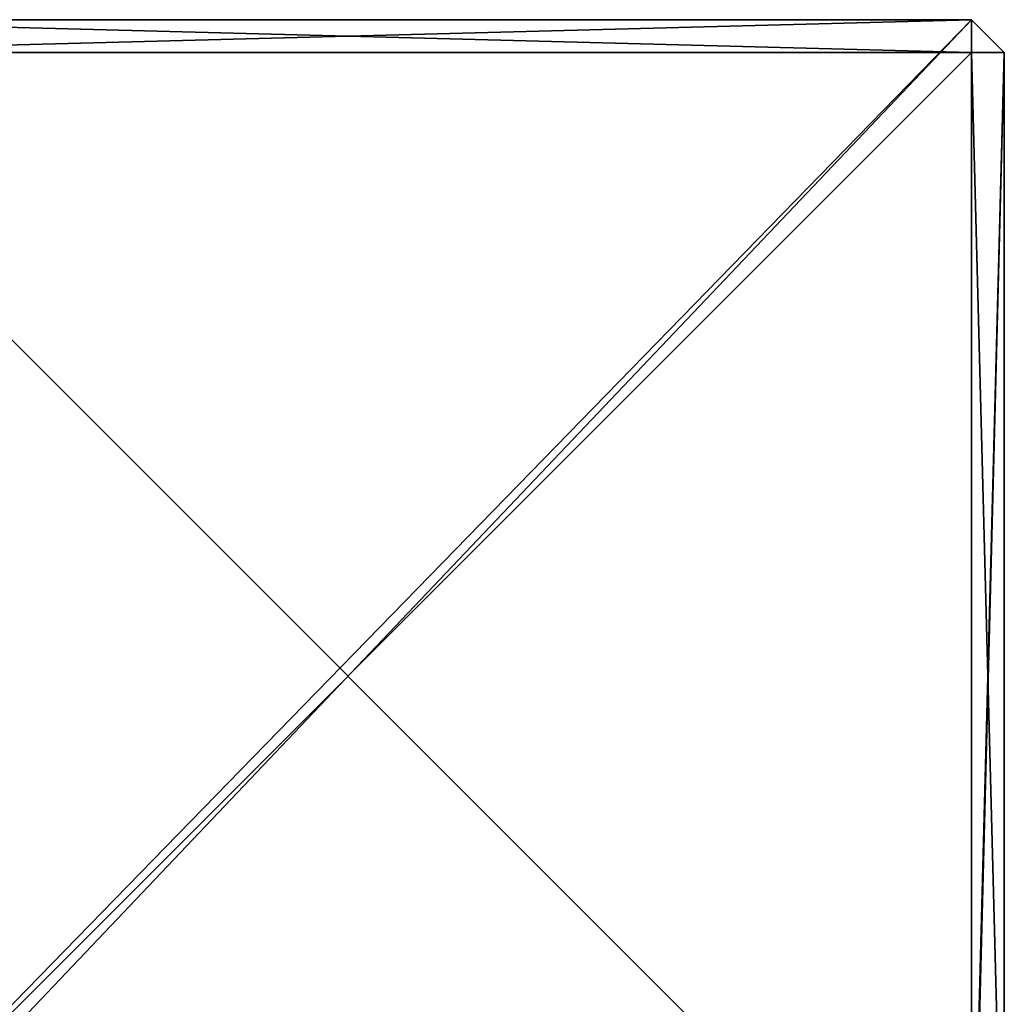
# Model space of a CAD drawing. Extents: x 0 to 1200, y 0 to 1200.
# Drawn here: x 900 to 1200, y 900 to 1200 of the extents above; entities that cross this region are included whole.
import ezdxf

# ---------------------------------------------------------------- set-up
doc = ezdxf.new("R2010")
doc.units = 0
doc.header["$LTSCALE"] = 25.4
doc.layers.get('0').update_dxf_attribs({"color": 13, "linetype": 'CONTINUOUS'})

msp = doc.modelspace()

# ---------------------------------------------------------------- linework, layer by layer
at = {"color": 250}
for p, q in [((1190, 1200, 410), (810, 1200, 410)), ((1190, 1200, 410), (810, 1200, 410)), ((1190, 1200, 790), (810, 1200, 790)), ((1190, 1200, 410), (810, 1200, 410)), ((1190, 1200, 10), (810, 1200, 10)), ((1190, 1200, 790), (810, 1200, 790)), ((1190, 1200, 790), (810, 1200, 790)), ((1190, 1200, 10), (810, 1200, 10)), ((1190, 1200, 390), (810, 1200, 390)), ((1190, 1200, 390), (810, 1200, 390)), ((1190, 1200, 10), (810, 1200, 10)), ((1190, 1200, 390), (810, 1200, 390)), ((1190, 1200, 810), (810, 1200, 810)), ((1190, 1200, 1190), (810, 1200, 1190)), ((1190, 1200, 1190), (810, 1200, 1190)), ((1190, 1200, 810), (810, 1200, 810)), ((1190, 1200, 810), (810, 1200, 810)), ((1190, 1200, 1190), (810, 1200, 1190)), ((1200, 1190, 790), (1190, 1200, 790)), ((1190, 1200, 790), (1190, 1200, 410)), ((1200, 1190, 410), (1190, 1200, 410)), ((1190, 1190, 400), (1190, 1200, 410)), ((1190, 1200, 790), (1190, 1200, 410)), ((1190, 1200, 790), (1190, 1190, 790)), ((1190, 1190, 400), (1190, 1200, 410)), ((1200, 1190, 410), (1190, 1200, 410)), ((1190, 1190, 400), (1190, 1200, 410)), ((1190, 1200, 790), (1190, 1200, 410)), ((1200, 1190, 410), (1190, 1200, 410)), ((1190, 1200, 790), (1190, 1190, 800)), ((1200, 1190, 790), (1190, 1200, 790)), ((1190, 1200, 790), (1190, 1190, 790)), ((1190, 1200, 790), (1190, 1190, 800)), ((1190, 1190), (1190, 1200, 10)), ((1190, 1200, 390), (1190, 1200, 10)), ((1190, 1200, 390), (1190, 1190, 390)), ((1190, 1200, 790), (1190, 1190, 790)), ((1200, 1190, 790), (1190, 1200, 790)), ((1190, 1190), (1190, 1200, 10)), ((1190, 1190), (1190, 1200, 10)), ((1200, 1190, 10), (1190, 1200, 10)), ((1190, 1200, 790), (1190, 1190, 790)), ((1190, 1200, 790), (1190, 1190, 800)), ((1190, 1200, 390), (1190, 1200, 10)), ((1190, 1200, 390), (1190, 1190, 400)), ((1190, 1200, 390), (1190, 1190, 390)), ((1190, 1200, 390), (1190, 1190, 400)), ((1200, 1190, 390), (1190, 1200, 390)), ((1190, 1200, 390), (1190, 1200, 10)), ((1200, 1190, 10), (1190, 1200, 10)), ((1190, 1200, 390), (1190, 1190, 390)), ((1200, 1190, 390), (1190, 1200, 390)), ((1200, 1190, 10), (1190, 1200, 10)), ((1190, 1200, 390), (1190, 1190, 400)), ((1200, 1190, 390), (1190, 1200, 390)), ((1190, 1200, 390), (1190, 1190, 390)), ((1190, 1190, 800), (1190, 1200, 810)), ((1190, 1190, 800), (1190, 1200, 810)), ((1190, 1200, 1190), (1190, 1200, 810)), ((1190, 1200, 1190), (1190, 1190, 1190)), ((1190, 1190, 800), (1190, 1200, 810)), ((1200, 1190, 810), (1190, 1200, 810)), ((1190, 1200, 1190), (1190, 1190, 1190)), ((1200, 1190, 1190), (1190, 1200, 1190)), ((1190, 1200, 1190), (1190, 1200, 810)), ((1200, 1190, 810), (1190, 1200, 810)), ((1190, 1200, 1190), (1190, 1190, 1200)), ((1190, 1200, 1190), (1190, 1190, 1200)), ((1200, 1190, 1190), (1190, 1200, 1190)), ((1200, 1190, 810), (1190, 1200, 810)), ((1190, 1200, 1190), (1190, 1200, 810)), ((1190, 1200, 1190), (1190, 1190, 1190)), ((1190, 1200, 1190), (1190, 1190, 1200)), ((1190, 1200, 1190), (1190, 1190, 1190)), ((1200, 1190, 1190), (1190, 1200, 1190)), ((1190, 1190, 400), (810, 1190, 400)), ((1190, 1190, 800), (810, 1190, 800)), ((1190, 1190, 400), (810, 1190, 400)), ((1190, 1190), (810, 1190)), ((1190, 1190), (810, 1190)), ((1190, 1190, 400), (810, 1190, 400)), ((1190, 1190, 800), (810, 1190, 800)), ((1190, 1190, 400), (810, 1190, 400)), ((1190, 1190, 400), (810, 1190, 400)), ((1190, 1190), (810, 1190)), ((1190, 1190, 800), (810, 1190, 800)), ((1190, 1190, 800), (810, 1190, 800)), ((1190, 1190, 800), (810, 1190, 800)), ((1190, 1190, 1200), (810, 1190, 1200)), ((1190, 1190, 1200), (810, 1190, 1200)), ((1190, 1190, 1200), (810, 1190, 1200)), ((1190, 1190, 400), (1200, 1190, 410)), ((1190, 1190, 800), (1190, 1190, 790)), ((1190, 1190, 790), (1200, 1190, 790)), ((1190, 1190, 800), (1190, 1190, 790)), ((1190, 1190, 800), (1190, 810, 800)), ((1190, 810, 400), (1190, 1190, 400)), ((1190, 1190, 400), (1200, 1190, 410)), ((1190, 810, 400), (1190, 1190, 400)), ((1190, 1190, 400), (1200, 1190, 410)), ((1200, 1190, 790), (1190, 1190, 800)), ((1190, 1190, 800), (1190, 1190, 790)), ((1190, 1190, 400), (1190, 1190, 390)), ((1190, 810, 400), (1190, 1190, 400)), ((1190, 1190), (1190, 810)), ((1190, 1190, 790), (1200, 1190, 790)), ((1190, 1190), (1200, 1190, 10)), ((1190, 1190, 790), (1200, 1190, 790)), ((1190, 1190, 800), (1190, 1190, 790)), ((1200, 1190, 790), (1190, 1190, 800)), ((1190, 1190, 790), (1200, 1190, 790)), ((1190, 1190), (1200, 1190, 10)), ((1190, 1190), (1190, 810)), ((1190, 1190), (1200, 1190, 10)), ((1190, 1190, 400), (1190, 1190, 390)), ((1190, 1190, 390), (1200, 1190, 390)), ((1200, 1190, 790), (1190, 1190, 800)), ((1190, 1190, 800), (1190, 810, 800)), ((1190, 810, 400), (1190, 1190, 400)), ((1200, 1190, 390), (1190, 1190, 400)), ((1190, 810, 400), (1190, 1190, 400)), ((1190, 1190, 400), (1190, 1190, 390)), ((1190, 1190, 400), (1190, 1190, 390)), ((1200, 1190, 390), (1190, 1190, 400)), ((1190, 1190, 390), (1200, 1190, 390)), ((1190, 1190, 390), (1200, 1190, 390)), ((1190, 1190), (1190, 810)), ((1200, 1190, 390), (1190, 1190, 400)), ((1190, 1190, 390), (1200, 1190, 390)), ((1190, 1190, 800), (1190, 810, 800)), ((1190, 1190, 1200), (1190, 1190, 1190)), ((1190, 810, 1200), (1190, 1190, 1200)), ((1190, 1190, 800), (1190, 810, 800)), ((1190, 1190, 800), (1200, 1190, 810)), ((1190, 1190, 800), (1190, 810, 800)), ((1190, 1190, 800), (1200, 1190, 810)), ((1190, 1190, 1200), (1190, 1190, 1190)), ((1190, 1190, 1190), (1200, 1190, 1190)), ((1190, 1190, 800), (1200, 1190, 810)), ((1190, 1190, 1190), (1200, 1190, 1190)), ((1190, 1190, 1200), (1190, 1190, 1190)), ((1200, 1190, 1190), (1190, 1190, 1200)), ((1190, 1190, 1190), (1200, 1190, 1190)), ((1190, 810, 1200), (1190, 1190, 1200)), ((1200, 1190, 1190), (1190, 1190, 1200)), ((1200, 1190, 1190), (1190, 1190, 1200)), ((1190, 810, 1200), (1190, 1190, 1200)), ((1190, 1190, 1200), (1190, 1190, 1190)), ((1190, 1190, 1190), (1200, 1190, 1190)), ((1200, 1190, 790), (1200, 1190, 410)), ((1200, 1190, 790), (1200, 1190, 410)), ((1200, 810, 410), (1200, 1190, 410)), ((1200, 810, 410), (1200, 1190, 410)), ((1200, 1190, 790), (1200, 1190, 410)), ((1200, 810, 790), (1200, 1190, 790)), ((1200, 810, 410), (1200, 1190, 410)), ((1200, 810, 790), (1200, 1190, 790)), ((1200, 810, 10), (1200, 1190, 10)), ((1200, 810, 790), (1200, 1190, 790)), ((1200, 810, 390), (1200, 1190, 390)), ((1200, 810, 10), (1200, 1190, 10)), ((1200, 810, 10), (1200, 1190, 10)), ((1200, 810, 390), (1200, 1190, 390)), ((1200, 810, 390), (1200, 1190, 390)), ((1200, 810, 810), (1200, 1190, 810)), ((1200, 1190, 1190), (1200, 1190, 810)), ((1200, 810, 810), (1200, 1190, 810)), ((1200, 1190, 1190), (1200, 1190, 810)), ((1200, 810, 1190), (1200, 1190, 1190)), ((1200, 810, 1190), (1200, 1190, 1190)), ((1200, 1190, 1190), (1200, 1190, 810)), ((1200, 810, 810), (1200, 1190, 810)), ((1200, 810, 1190), (1200, 1190, 1190))]:
    msp.add_line(p, q, dxfattribs=at)
at = {"color": 40}
msp.add_line((1200, 1190, 390), (1200, 1190, 10), dxfattribs=at)
msp.add_line((1200, 1190, 390), (1200, 1190, 10), dxfattribs=at)
msp.add_line((1200, 1190, 390), (1200, 1190, 10), dxfattribs=at)

# ---------------------------------------------------------------- meshes
at = {"color": 250}
mesh = msp.add_polyface(dxfattribs=at)
corners = [(810, 1200, 410), (800, 810, 410), (800, 1190, 410), (810, 800, 410), (1190, 1200, 410), (1190, 800, 410), (1200, 1190, 410), (1200, 810, 410)]
mesh.append_faces([[corners[k] for k in face] for face in [(0, 1, 2), (5, 6, 7)]], dxfattribs={"vtx0": -1, "color": 250})
mesh.append_faces([[corners[k] for k in face] for face in [(1, 0, 3), (3, 4, 5)]], dxfattribs={"vtx0": -1, "vtx1": -1, "color": 250})
mesh.append_faces([[corners[k] for k in face] for face in [(3, 0, 4), (5, 4, 6)]], dxfattribs={"vtx0": -1, "vtx2": -1, "color": 250})
mesh = msp.add_polyface(dxfattribs=at)
corners = [(1200, 1190, 790), (1190, 810, 790), (1190, 1190, 790), (1200, 810, 790), (810, 1200, 790), (800, 810, 790), (800, 1190, 790), (810, 810, 790), (1190, 1200, 790), (810, 800, 790), (1190, 800, 790)]
mesh.append_faces([[corners[k] for k in face] for face in [(1, 0, 3), (4, 5, 6)]], dxfattribs={"vtx0": -1, "color": 250})
mesh.append_faces([[corners[k] for k in face] for face in [(0, 1, 2), (5, 4, 7), (7, 8, 9), (9, 8, 10), (10, 2, 1)]], dxfattribs={"vtx0": -1, "vtx1": -1, "color": 250})
mesh.append_faces([[corners[k] for k in face] for face in [(7, 4, 8), (10, 8, 2)]], dxfattribs={"vtx0": -1, "vtx2": -1, "color": 250})
mesh = msp.add_polyface(dxfattribs=at)
corners = [(810, 1200, 10), (800, 810, 10), (800, 1190, 10), (810, 800, 10), (1190, 1200, 10), (1190, 800, 10), (1200, 1190, 10), (1200, 810, 10)]
mesh.append_faces([[corners[k] for k in face] for face in [(0, 1, 2), (5, 6, 7)]], dxfattribs={"vtx0": -1, "color": 250})
mesh.append_faces([[corners[k] for k in face] for face in [(1, 0, 3), (3, 4, 5)]], dxfattribs={"vtx0": -1, "vtx1": -1, "color": 250})
mesh.append_faces([[corners[k] for k in face] for face in [(3, 0, 4), (5, 4, 6)]], dxfattribs={"vtx0": -1, "vtx2": -1, "color": 250})
mesh = msp.add_polyface(dxfattribs=at)
corners = [(1200, 1190, 390), (1190, 810, 390), (1190, 1190, 390), (1200, 810, 390), (810, 1200, 390), (800, 810, 390), (800, 1190, 390), (810, 810, 390), (1190, 1200, 390), (810, 800, 390), (1190, 800, 390)]
mesh.append_faces([[corners[k] for k in face] for face in [(1, 0, 3), (4, 5, 6)]], dxfattribs={"vtx0": -1, "color": 250})
mesh.append_faces([[corners[k] for k in face] for face in [(0, 1, 2), (5, 4, 7), (7, 8, 9), (9, 8, 10), (10, 2, 1)]], dxfattribs={"vtx0": -1, "vtx1": -1, "color": 250})
mesh.append_faces([[corners[k] for k in face] for face in [(7, 4, 8), (10, 8, 2)]], dxfattribs={"vtx0": -1, "vtx2": -1, "color": 250})
mesh = msp.add_polyface(dxfattribs=at)
corners = [(1200, 1190, 1190), (1190, 810, 1190), (1190, 1190, 1190), (1200, 810, 1190), (810, 1200, 1190), (800, 810, 1190), (800, 1190, 1190), (810, 810, 1190), (1190, 1200, 1190), (810, 800, 1190), (1190, 800, 1190)]
mesh.append_faces([[corners[k] for k in face] for face in [(1, 0, 3), (4, 5, 6)]], dxfattribs={"vtx0": -1, "color": 250})
mesh.append_faces([[corners[k] for k in face] for face in [(0, 1, 2), (5, 4, 7), (7, 8, 9), (9, 8, 10), (10, 2, 1)]], dxfattribs={"vtx0": -1, "vtx1": -1, "color": 250})
mesh.append_faces([[corners[k] for k in face] for face in [(7, 4, 8), (10, 8, 2)]], dxfattribs={"vtx0": -1, "vtx2": -1, "color": 250})
mesh = msp.add_polyface(dxfattribs=at)
corners = [(810, 1200, 810), (800, 810, 810), (800, 1190, 810), (810, 800, 810), (1190, 1200, 810), (1190, 800, 810), (1200, 1190, 810), (1200, 810, 810)]
mesh.append_faces([[corners[k] for k in face] for face in [(0, 1, 2), (5, 6, 7)]], dxfattribs={"vtx0": -1, "color": 250})
mesh.append_faces([[corners[k] for k in face] for face in [(1, 0, 3), (3, 4, 5)]], dxfattribs={"vtx0": -1, "vtx1": -1, "color": 250})
mesh.append_faces([[corners[k] for k in face] for face in [(3, 0, 4), (5, 4, 6)]], dxfattribs={"vtx0": -1, "vtx2": -1, "color": 250})
mesh = msp.add_polyface(dxfattribs=at)
corners = [(1190, 1200, 410), (810, 1190, 400), (810, 1200, 410), (1190, 1190, 400)]
mesh.append_faces([[corners[k] for k in face] for face in [(0, 1, 2), (1, 0, 3)]], dxfattribs={"vtx0": -1, "color": 250})
at = {"color": 40}
mesh = msp.add_polyface(dxfattribs=at)
corners = [(810, 1200, 790), (1190, 1200, 410), (810, 1200, 410), (1190, 1200, 790)]
mesh.append_faces([[corners[k] for k in face] for face in [(0, 1, 2), (1, 0, 3)]], dxfattribs={"vtx0": -1, "color": 40})
at = {"color": 250}
mesh = msp.add_polyface(dxfattribs=at)
corners = [(1190, 1200, 10), (810, 1190), (810, 1200, 10), (1190, 1190)]
mesh.append_faces([[corners[k] for k in face] for face in [(0, 1, 2), (1, 0, 3)]], dxfattribs={"vtx0": -1, "color": 250})
mesh = msp.add_polyface(dxfattribs=at)
corners = [(810, 1190, 800), (1190, 1200, 790), (810, 1200, 790), (1190, 1190, 800)]
mesh.append_faces([[corners[k] for k in face] for face in [(0, 1, 2), (1, 0, 3)]], dxfattribs={"vtx0": -1, "color": 250})
at = {"color": 9}
mesh = msp.add_polyface(dxfattribs=at)
corners = [(810, 1200, 390), (1190, 1200, 10), (810, 1200, 10), (1190, 1200, 390)]
mesh.append_faces([[corners[k] for k in face] for face in [(0, 1, 2), (1, 0, 3)]], dxfattribs={"vtx0": -1, "color": 9})
at = {"color": 250}
mesh = msp.add_polyface(dxfattribs=at)
corners = [(810, 1190, 400), (1190, 1200, 390), (810, 1200, 390), (1190, 1190, 400)]
mesh.append_faces([[corners[k] for k in face] for face in [(0, 1, 2), (1, 0, 3)]], dxfattribs={"vtx0": -1, "color": 250})
mesh = msp.add_polyface(dxfattribs=at)
corners = [(1190, 1200, 810), (810, 1190, 800), (810, 1200, 810), (1190, 1190, 800)]
mesh.append_faces([[corners[k] for k in face] for face in [(0, 1, 2), (1, 0, 3)]], dxfattribs={"vtx0": -1, "color": 250})
mesh = msp.add_polyface(dxfattribs=at)
corners = [(1190, 1190, 1200), (810, 1200, 1190), (810, 1190, 1200), (1190, 1200, 1190)]
mesh.append_faces([[corners[k] for k in face] for face in [(0, 1, 2), (1, 0, 3)]], dxfattribs={"vtx0": -1, "color": 250})
at = {"color": 97}
mesh = msp.add_polyface(dxfattribs=at)
corners = [(810, 1200, 1190), (1190, 1200, 810), (810, 1200, 810), (1190, 1200, 1190)]
mesh.append_faces([[corners[k] for k in face] for face in [(0, 1, 2), (1, 0, 3)]], dxfattribs={"vtx0": -1, "color": 97})
at = {"color": 250}
mesh = msp.add_polyface(dxfattribs=at)
corners = [(1200, 1190, 790), (1190, 1200, 410), (1200, 1190, 410), (1190, 1200, 790)]
mesh.append_faces([[corners[k] for k in face] for face in [(0, 1, 2), (1, 0, 3)]], dxfattribs={"vtx0": -1, "color": 250})
mesh = msp.add_polyface(dxfattribs=at)
corners = [(1190, 1200, 410), (1190, 1190, 790), (1190, 1190, 400), (1190, 1200, 790), (1190, 810, 400), (1190, 800, 790), (1190, 800, 410), (1190, 810, 790), (1190, 810, 800), (1190, 1190, 800)]
mesh.append_faces([[corners[k] for k in face] for face in [(1, 0, 3), (4, 5, 6)]], dxfattribs={"vtx0": -1, "color": 250})
mesh.append_faces([[corners[k] for k in face] for face in [(0, 1, 2), (5, 4, 7), (7, 2, 8), (8, 2, 9), (9, 2, 1)]], dxfattribs={"vtx0": -1, "vtx1": -1, "color": 250})
mesh.append_faces([[corners[k] for k in face] for face in [(7, 4, 2)]], dxfattribs={"vtx0": -1, "vtx2": -1, "color": 250})
mesh = msp.add_polyface(dxfattribs=at)
corners = [(1200, 1190, 410), (1190, 1190, 400), (1190, 1200, 410)]
mesh.append_faces([[corners[k] for k in face] for face in [(0, 1, 2)]], dxfattribs={"color": 250})
mesh = msp.add_polyface(dxfattribs=at)
corners = [(1190, 1190, 800), (1200, 1190, 790), (1190, 1200, 790)]
mesh.append_faces([[corners[k] for k in face] for face in [(0, 1, 2)]], dxfattribs={"color": 250})
mesh = msp.add_polyface(dxfattribs=at)
corners = [(1190, 1200, 790), (1190, 1190, 800), (1190, 1190, 790)]
mesh.append_faces([[corners[k] for k in face] for face in [(0, 1, 2)]], dxfattribs={"color": 250})
mesh = msp.add_polyface(dxfattribs=at)
corners = [(1190, 1200, 10), (1190, 1190, 390), (1190, 1190), (1190, 1200, 390), (1190, 810), (1190, 800, 390), (1190, 800, 10), (1190, 810, 390), (1190, 810, 400), (1190, 1190, 400)]
mesh.append_faces([[corners[k] for k in face] for face in [(1, 0, 3), (4, 5, 6)]], dxfattribs={"vtx0": -1, "color": 250})
mesh.append_faces([[corners[k] for k in face] for face in [(0, 1, 2), (5, 4, 7), (7, 2, 8), (8, 2, 9), (9, 2, 1)]], dxfattribs={"vtx0": -1, "vtx1": -1, "color": 250})
mesh.append_faces([[corners[k] for k in face] for face in [(7, 4, 2)]], dxfattribs={"vtx0": -1, "vtx2": -1, "color": 250})
mesh = msp.add_polyface(dxfattribs=at)
corners = [(1200, 1190, 790), (1190, 1190, 790), (1190, 1200, 790)]
mesh.append_faces([[corners[k] for k in face] for face in [(0, 1, 2)]], dxfattribs={"color": 250})
mesh = msp.add_polyface(dxfattribs=at)
corners = [(1200, 1190, 10), (1190, 1190), (1190, 1200, 10)]
mesh.append_faces([[corners[k] for k in face] for face in [(0, 1, 2)]], dxfattribs={"color": 250})
mesh = msp.add_polyface(dxfattribs=at)
corners = [(1190, 1200, 390), (1190, 1190, 400), (1190, 1190, 390)]
mesh.append_faces([[corners[k] for k in face] for face in [(0, 1, 2)]], dxfattribs={"color": 250})
mesh = msp.add_polyface(dxfattribs=at)
corners = [(1200, 1190, 390), (1190, 1200, 10), (1200, 1190, 10), (1190, 1200, 390)]
mesh.append_faces([[corners[k] for k in face] for face in [(0, 1, 2), (1, 0, 3)]], dxfattribs={"vtx0": -1, "color": 250})
mesh = msp.add_polyface(dxfattribs=at)
corners = [(1200, 1190, 390), (1190, 1190, 390), (1190, 1200, 390)]
mesh.append_faces([[corners[k] for k in face] for face in [(0, 1, 2)]], dxfattribs={"color": 250})
mesh = msp.add_polyface(dxfattribs=at)
corners = [(1190, 1190, 400), (1200, 1190, 390), (1190, 1200, 390)]
mesh.append_faces([[corners[k] for k in face] for face in [(0, 1, 2)]], dxfattribs={"color": 250})
mesh = msp.add_polyface(dxfattribs=at)
corners = [(1190, 1200, 810), (1190, 1190, 1190), (1190, 1190, 800), (1190, 1200, 1190), (1190, 810, 800), (1190, 800, 1190), (1190, 800, 810), (1190, 810, 1190), (1190, 810, 1200), (1190, 1190, 1200)]
mesh.append_faces([[corners[k] for k in face] for face in [(1, 0, 3), (4, 5, 6)]], dxfattribs={"vtx0": -1, "color": 250})
mesh.append_faces([[corners[k] for k in face] for face in [(0, 1, 2), (5, 4, 7), (7, 2, 8), (8, 2, 9), (9, 2, 1)]], dxfattribs={"vtx0": -1, "vtx1": -1, "color": 250})
mesh.append_faces([[corners[k] for k in face] for face in [(7, 4, 2)]], dxfattribs={"vtx0": -1, "vtx2": -1, "color": 250})
mesh = msp.add_polyface(dxfattribs=at)
corners = [(1200, 1190, 810), (1190, 1190, 800), (1190, 1200, 810)]
mesh.append_faces([[corners[k] for k in face] for face in [(0, 1, 2)]], dxfattribs={"color": 250})
mesh = msp.add_polyface(dxfattribs=at)
corners = [(1200, 1190, 1190), (1190, 1200, 810), (1200, 1190, 810), (1190, 1200, 1190)]
mesh.append_faces([[corners[k] for k in face] for face in [(0, 1, 2), (1, 0, 3)]], dxfattribs={"vtx0": -1, "color": 250})
mesh = msp.add_polyface(dxfattribs=at)
corners = [(1200, 1190, 1190), (1190, 1200, 1190), (1190, 1190, 1200)]
mesh.append_faces([[corners[k] for k in face] for face in [(0, 1, 2)]], dxfattribs={"color": 250})
mesh = msp.add_polyface(dxfattribs=at)
corners = [(1190, 1200, 1190), (1190, 1190, 1200), (1190, 1190, 1190)]
mesh.append_faces([[corners[k] for k in face] for face in [(0, 1, 2)]], dxfattribs={"color": 250})
mesh = msp.add_polyface(dxfattribs=at)
corners = [(1200, 1190, 1190), (1190, 1190, 1190), (1190, 1200, 1190)]
mesh.append_faces([[corners[k] for k in face] for face in [(0, 1, 2)]], dxfattribs={"color": 250})
mesh = msp.add_polyface(dxfattribs=at)
corners = [(810, 1190, 800), (1190, 1190, 790), (800, 1190, 790), (1190, 1190, 800), (800, 1190, 410), (1190, 1190, 400), (810, 1190, 400), (1200, 1190, 410), (1200, 1190, 790)]
mesh.append_faces([[corners[k] for k in face] for face in [(1, 0, 3), (4, 5, 6)]], dxfattribs={"vtx0": -1, "color": 250})
mesh.append_faces([[corners[k] for k in face] for face in [(0, 1, 2), (5, 4, 7), (7, 2, 8), (8, 2, 1)]], dxfattribs={"vtx0": -1, "vtx1": -1, "color": 250})
mesh.append_faces([[corners[k] for k in face] for face in [(7, 4, 2)]], dxfattribs={"vtx0": -1, "vtx2": -1, "color": 250})
mesh = msp.add_polyface(dxfattribs=at)
corners = [(810, 1190, 400), (1190, 1190, 390), (800, 1190, 390), (1190, 1190, 400), (800, 1190, 10), (1190, 1190), (810, 1190), (1200, 1190, 10), (1200, 1190, 390)]
mesh.append_faces([[corners[k] for k in face] for face in [(1, 0, 3), (4, 5, 6)]], dxfattribs={"vtx0": -1, "color": 250})
mesh.append_faces([[corners[k] for k in face] for face in [(0, 1, 2), (5, 4, 7), (7, 2, 8), (8, 2, 1)]], dxfattribs={"vtx0": -1, "vtx1": -1, "color": 250})
mesh.append_faces([[corners[k] for k in face] for face in [(7, 4, 2)]], dxfattribs={"vtx0": -1, "vtx2": -1, "color": 250})
mesh = msp.add_polyface(dxfattribs=at)
corners = [(810, 1190, 1200), (1190, 1190, 1190), (800, 1190, 1190), (1190, 1190, 1200), (800, 1190, 810), (1190, 1190, 800), (810, 1190, 800), (1200, 1190, 810), (1200, 1190, 1190)]
mesh.append_faces([[corners[k] for k in face] for face in [(1, 0, 3), (4, 5, 6)]], dxfattribs={"vtx0": -1, "color": 250})
mesh.append_faces([[corners[k] for k in face] for face in [(0, 1, 2), (5, 4, 7), (7, 2, 8), (8, 2, 1)]], dxfattribs={"vtx0": -1, "vtx1": -1, "color": 250})
mesh.append_faces([[corners[k] for k in face] for face in [(7, 4, 2)]], dxfattribs={"vtx0": -1, "vtx2": -1, "color": 250})
at = {"color": 32}
mesh = msp.add_polyface(dxfattribs=at)
corners = [(1190, 810, 400), (810, 1190, 400), (810, 810, 400), (1190, 1190, 400)]
mesh.append_faces([[corners[k] for k in face] for face in [(0, 1, 2), (1, 0, 3)]], dxfattribs={"vtx0": -1, "color": 32})
at = {"color": 97}
mesh = msp.add_polyface(dxfattribs=at)
corners = [(1190, 1190), (810, 810), (810, 1190), (1190, 810)]
mesh.append_faces([[corners[k] for k in face] for face in [(0, 1, 2), (1, 0, 3)]], dxfattribs={"vtx0": -1, "color": 97})
at = {"color": 32}
mesh = msp.add_polyface(dxfattribs=at)
corners = [(1190, 1190, 800), (810, 810, 800), (810, 1190, 800), (1190, 810, 800)]
mesh.append_faces([[corners[k] for k in face] for face in [(0, 1, 2), (1, 0, 3)]], dxfattribs={"vtx0": -1, "color": 32})
at = {"color": 40}
mesh = msp.add_polyface(dxfattribs=at)
corners = [(1190, 810, 1200), (810, 1190, 1200), (810, 810, 1200), (1190, 1190, 1200)]
mesh.append_faces([[corners[k] for k in face] for face in [(0, 1, 2), (1, 0, 3)]], dxfattribs={"vtx0": -1, "color": 40})
at = {"color": 250}
mesh = msp.add_polyface(dxfattribs=at)
corners = [(1200, 1190, 410), (1190, 810, 400), (1190, 1190, 400), (1200, 810, 410)]
mesh.append_faces([[corners[k] for k in face] for face in [(0, 1, 2), (1, 0, 3)]], dxfattribs={"vtx0": -1, "color": 250})
mesh = msp.add_polyface(dxfattribs=at)
corners = [(1190, 1190, 800), (1200, 1190, 790), (1190, 1190, 790)]
mesh.append_faces([[corners[k] for k in face] for face in [(0, 1, 2)]], dxfattribs={"color": 250})
mesh = msp.add_polyface(dxfattribs=at)
corners = [(1200, 1190, 10), (1190, 810), (1190, 1190), (1200, 810, 10)]
mesh.append_faces([[corners[k] for k in face] for face in [(0, 1, 2), (1, 0, 3)]], dxfattribs={"vtx0": -1, "color": 250})
mesh = msp.add_polyface(dxfattribs=at)
corners = [(1200, 810, 790), (1190, 1190, 800), (1190, 810, 800), (1200, 1190, 790)]
mesh.append_faces([[corners[k] for k in face] for face in [(0, 1, 2), (1, 0, 3)]], dxfattribs={"vtx0": -1, "color": 250})
mesh = msp.add_polyface(dxfattribs=at)
corners = [(1200, 810, 390), (1190, 1190, 400), (1190, 810, 400), (1200, 1190, 390)]
mesh.append_faces([[corners[k] for k in face] for face in [(0, 1, 2), (1, 0, 3)]], dxfattribs={"vtx0": -1, "color": 250})
mesh = msp.add_polyface(dxfattribs=at)
corners = [(1190, 1190, 400), (1200, 1190, 390), (1190, 1190, 390)]
mesh.append_faces([[corners[k] for k in face] for face in [(0, 1, 2)]], dxfattribs={"color": 250})
mesh = msp.add_polyface(dxfattribs=at)
corners = [(1200, 1190, 810), (1190, 810, 800), (1190, 1190, 800), (1200, 810, 810)]
mesh.append_faces([[corners[k] for k in face] for face in [(0, 1, 2), (1, 0, 3)]], dxfattribs={"vtx0": -1, "color": 250})
mesh = msp.add_polyface(dxfattribs=at)
corners = [(1190, 1190, 1200), (1200, 1190, 1190), (1190, 1190, 1190)]
mesh.append_faces([[corners[k] for k in face] for face in [(0, 1, 2)]], dxfattribs={"color": 250})
mesh = msp.add_polyface(dxfattribs=at)
corners = [(1200, 810, 1190), (1190, 1190, 1200), (1190, 810, 1200), (1200, 1190, 1190)]
mesh.append_faces([[corners[k] for k in face] for face in [(0, 1, 2), (1, 0, 3)]], dxfattribs={"vtx0": -1, "color": 250})
at = {"color": 32}
mesh = msp.add_polyface(dxfattribs=at)
corners = [(1200, 1190, 410), (1200, 810, 790), (1200, 810, 410), (1200, 1190, 790)]
mesh.append_faces([[corners[k] for k in face] for face in [(0, 1, 2), (1, 0, 3)]], dxfattribs={"vtx0": -1, "color": 32})
at = {"color": 144}
mesh = msp.add_polyface(dxfattribs=at)
corners = [(1200, 1190, 10), (1200, 810, 390), (1200, 810, 10), (1200, 1190, 390)]
mesh.append_faces([[corners[k] for k in face] for face in [(0, 1, 2), (1, 0, 3)]], dxfattribs={"vtx0": -1, "color": 144})
at = {"color": 22}
mesh = msp.add_polyface(dxfattribs=at)
corners = [(1200, 1190, 810), (1200, 810, 1190), (1200, 810, 810), (1200, 1190, 1190)]
mesh.append_faces([[corners[k] for k in face] for face in [(0, 1, 2), (1, 0, 3)]], dxfattribs={"vtx0": -1, "color": 22})

doc.saveas('drawing.dxf')
